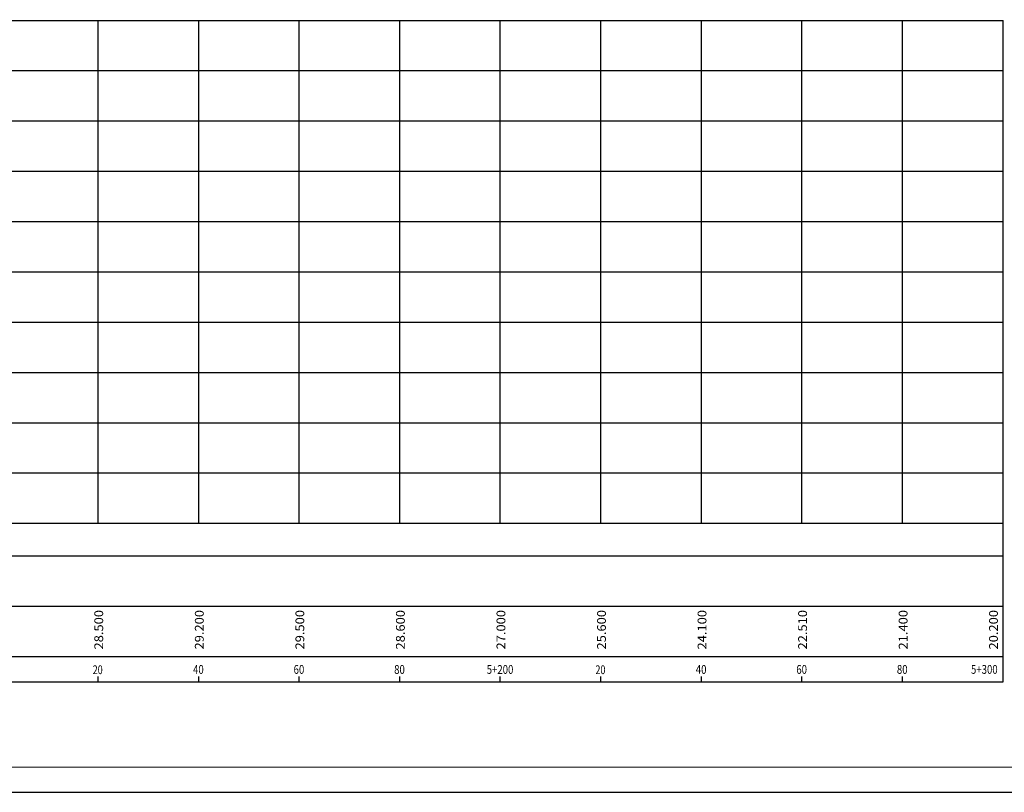
# Model space of a CAD drawing. Extents: x -32 to 994, y 0 to 594.
# Drawn here: x 406 to 798, y 0 to 307 of the extents above; entities that cross this region are included whole.
import ezdxf
from ezdxf.enums import TextEntityAlignment as Align

# ---------------------------------------------------------------- set-up
doc = ezdxf.new("R2010")
doc.units = 0
doc.header["$MEASUREMENT"] = 0
doc.layers.get('0').update_dxf_attribs({"linetype": 'CONTINUOUS'})
doc.layers.add('MALHAG', color=7, linetype='CONTINUOUS')
doc.layers.add('TN', color=3, linetype='CONTINUOUS')
doc.styles.add('ROMANS', font='romans.shx', dxfattribs={"width": 0.75, "height": 3.5})

msp = doc.modelspace()

# ---------------------------------------------------------------- linework, layer by layer
msp.add_lwpolyline([(-31.5, 0), (994.5, 0), (994.5, 594), (-31.5, 594)], close=True)
at = {"const_width": 0.5}
msp.add_lwpolyline([(-6.5, 10), (984.5, 10), (984.5, 584), (-6.5, 584)], close=True, dxfattribs=at)
at = {"layer": 'MALHAG'}
for p, q in [((437.4, 107), (437.4, 307)), ((477.4, 107), (477.4, 307)), ((517.4, 107), (517.4, 307)), ((557.4, 107), (557.4, 307)), ((597.4, 107), (597.4, 307)), ((637.4, 107), (637.4, 307)), ((677.4, 107), (677.4, 307)), ((717.4, 107), (717.4, 307)), ((757.4, 107), (757.4, 307)), ((797.4, 44), (797.4, 307)), ((437.4, 44), (437.4, 46)), ((477.4, 44), (477.4, 46)), ((517.4, 44), (517.4, 46)), ((557.4, 44), (557.4, 46)), ((597.4, 44), (597.4, 46)), ((637.4, 44), (637.4, 46)), ((677.4, 44), (677.4, 46)), ((717.4, 44), (717.4, 46)), ((757.4, 44), (757.4, 46))]:
    msp.add_line(p, q, dxfattribs=at)
at = {"layer": 'MALHAG', "linetype": 'CONTINUOUS'}
for points in [[(37.4, 307), (797.4, 307)], [(37.4, 287), (797.4, 287)], [(37.4, 267), (797.4, 267)], [(37.4, 247), (797.4, 247)], [(37.4, 227), (797.4, 227)], [(37.4, 207), (797.4, 207)], [(37.4, 187), (797.4, 187)], [(37.4, 167), (797.4, 167)], [(37.4, 147), (797.4, 147)], [(37.4, 127), (797.4, 127)], [(37.4, 107), (797.4, 107)], [(0, 94), (797.4, 94)], [(9.79, 74), (797.4, 74)], [(0, 54), (797.4, 54)], [(0, 44), (797.4, 44)]]:
    msp.add_lwpolyline(points, dxfattribs=at)

# ---------------------------------------------------------------- texts
at = {"color": 7, "style": 'ROMANS', "width": 0.8}
for p in [(477.29, 47.11), (677.29, 47.12)]:
    msp.add_text('40', height=3.5, dxfattribs=at).set_placement(p, align=Align.CENTER)
at = {"layer": 'TN', "style": 'ROMANS', "width": 0.724832}
for s, p, p2 in [('  28.500', (439.4, 54.5), (439.4, 72.5)), ('  29.200', (479.4, 54.5), (479.4, 72.5)), ('  29.500', (519.4, 54.5), (519.4, 72.5)), ('  28.600', (559.4, 54.5), (559.4, 72.5)), ('  27.000', (599.4, 54.5), (599.4, 72.5)), ('  25.600', (639.4, 54.5), (639.4, 72.5)), ('  24.100', (679.4, 54.5), (679.4, 72.5)), ('  22.510', (719.4, 54.5), (719.4, 72.5)), ('  21.400', (759.4, 54.5), (759.4, 72.5)), ('  20.200', (795.34, 54.5), (795.34, 72.5))]:
    msp.add_text(s, height=3.5, rotation=90, dxfattribs=at).set_placement(p, p2, align=Align.FIT)
at = {"layer": 'TN', "color": 7, "linetype": 'CONTINUOUS', "style": 'ROMANS', "width": 0.75}
for p in [(437.23, 47), (637.23, 47)]:
    msp.add_text('20', height=3.5, dxfattribs=at).set_placement(p, align=Align.CENTER)
at = {"layer": 'TN', "color": 7, "style": 'ROMANS', "width": 0.8}
for s, p in [('60', (517.29, 47.11)), ('80', (557.29, 47.11)), ('5+200', (597.29, 47.11)), ('60', (717.29, 47.12)), ('80', (757.29, 47.12)), ('5+300', (789.95, 47.12))]:
    msp.add_text(s, height=3.5, dxfattribs=at).set_placement(p, align=Align.CENTER)

doc.saveas('drawing.dxf')
